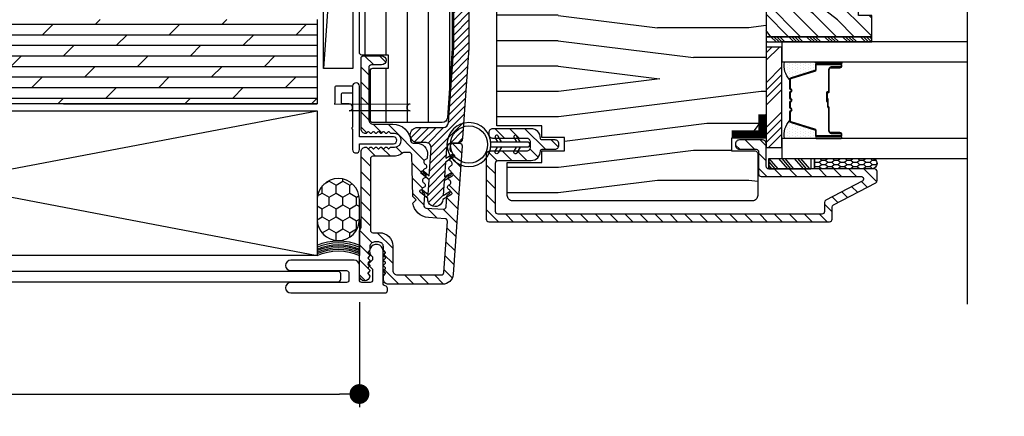
# Model space of a CAD drawing. Extents: x 0 to 162, y 0 to 38.
# Drawn here: x 144 to 150, y 14 to 17 of the extents above; entities that cross this region are included whole.
import ezdxf

# ---------------------------------------------------------------- set-up
doc = ezdxf.new("R2010")
doc.units = 0
doc.header["$LTSCALE"] = 6
doc.header["$MEASUREMENT"] = 0
doc.layers.get('0').update_dxf_attribs({"linetype": 'CONTINUOUS'})
doc.layers.get('Defpoints').update_dxf_attribs({"linetype": 'CONTINUOUS', "lineweight": 5})
doc.layers.add('A-ANNO-DIMS', color=3, linetype='CONTINUOUS')
doc.layers.add('A-DETL-CUT', color=6, linetype='CONTINUOUS')
doc.styles.add('SIMPLEX', font='SIMPLEX.shx', dxfattribs={"width": 0.75})
doc.dimstyles.new('Andersen Section', dxfattribs={"dimscale": 2.5, "dimtxt": 0.09375, "dimasz": 0.046875, "dimexe": 0.03125, "dimexo": 0.0625, "dimgap": 0.03125, "dimtad": 1, "dimdec": 5, "dimzin": 3, "dimdsep": 46, "dimlunit": 4, "dimtxsty": 'SIMPLEX', "dimblk": 'DOT', "dimcen": 0, "dimclrd": 256, "dimclre": 256, "dimadec": 0, "dimazin": 0, "dimtfac": 1, "dimtdec": 5, "dimtmove": 0, "dimatfit": 0, "dimldrblk": 'DOT', "dimfxl": 0, "dimfrac": 2, "dimtolj": 1, "dimtzin": 4, "dimlwd": -1, "dimlwe": -1, "dimarcsym": 0})

# ---------------------------------------------------------------- blocks, each defined once
blk = doc.blocks.new('sealant_1_4')
h = blk.add_hatch()
h.set_pattern_fill('HONEY', color=256, scale=0.375, style=0)
h.paths.add_polyline_path([(0.3304, 0.25), (0.2133, 0.25, 1), (0.2133, 0), (0.3304, 0, 1)])
at = {"layer": 'A-DETL-CUT'}
for p, q in [((0.2133, 0.25), (0, 0.25)), ((0.2133, 0), (0, 0))]:
    blk.add_line(p, q, dxfattribs=at)
blk.add_lwpolyline([(0.3304, 0), (0.2133, 0, -1), (0.2133, 0.25), (0.3304, 0.25, -1)], format="xyb", close=True, dxfattribs=at)
for centre in [(-0.2779, 0.125), (-0.2673, 0.125), (-0.2579, 0.125), (-0.2485, 0.125), (-0.2405, 0.125), (-0.2285, 0.125), (-0.2178, 0.125)]:
    blk.add_arc(centre, 0.3048, 335.78512, 24.21488, dxfattribs=at)
blk = doc.blocks.new('SHIM FOR MULLS')
blk.add_line((0.0867, 2.5637), (-0.0867, 0))
blk.add_lwpolyline([(-0.0867, 0), (-0.0867, 2.5637), (0.0867, 2.5637), (0.0867, 0)], close=True)
blk = doc.blocks.new('casement jamb 111')
at = {"layer": 'A-DETL-CUT'}
h = blk.add_hatch(dxfattribs=at)
h.set_pattern_fill('ANSI31', color=256, angle=405, style=0)
h.set_pattern_definition([(90, (-76.53021, -35.50936), (0.125, 0), [])])
h.paths.add_polyline_path([(-0.062, 0.535, -0.414214), (0, 0.473), (0, -0.4322, -0.389559), (-0.0137, -0.4472), (-0.188, -0.462), (-0.188, -0.964), (-0.0137, -0.9788, -0.389559), (0, -0.9938), (0, -2.0491, -0.414214), (-0.015, -2.0641), (-0.173, -2.0641), (-0.173, -2.1421), (-0.08, -2.1421, -0.414214), (-0.065, -2.1571), (-0.065, -2.4491, -0.414214), (-0.08, -2.4641), (-0.49, -2.4641, -0.39391), (-0.5209, -2.4353), (-0.5495, -2.0261), (-0.5495, -1.192), (-0.6891, -1.192, -0.414214), (-0.7041, -1.177), (-0.7041, -1.0768, 0.414214), (-0.7191, -1.0618), (-0.8148, -1.0618, 0.414214), (-0.8298, -1.0768), (-0.8298, -1.177, -0.414214), (-0.8448, -1.192), (-1.0295, -1.192, -0.414214), (-1.0445, -1.177), (-1.0445, -0.9423), (-1.299, -0.9173, -0.385826), (-1.3125, -0.9024), (-1.3125, -0.6397, -0.339973), (-1.3014, -0.6252), (-1.2185, -0.6031), (-1.2185, -0.4501), (-1.3014, -0.4281, -0.339973), (-1.3125, -0.4136), (-1.3125, -0.2191, -0.414214), (-1.2975, -0.2041), (-1.2655, -0.2041), (-1.2655, -0.1291, -0.414214), (-1.2505, -0.1141), (-1.0447, -0.1141), (-1.0447, -0.0341), (-1.2505, -0.0341, -0.414214), (-1.2655, -0.0191), (-1.2655, 0.3509), (-1.2975, 0.3509, -0.414214), (-1.3125, 0.3659), (-1.3125, 0.473, -0.414214), (-1.2505, 0.535)])
h = blk.add_hatch(dxfattribs=at)
h.set_pattern_fill('ANSI31', color=256, scale=0.25, angle=90, style=0)
h.set_pattern_definition([(135, (-63.892053, -44.782685), (-0.022097087, -0.022097087), [])])
h.paths.add_polyline_path([(-0.527, -2.4638, 0.39391), (-0.4961, -2.4926), (-0.3458, -2.4926, -1), (-0.3458, -2.5826), (-0.394, -2.5826, 0.434812), (-0.425, -2.6158), (-0.4136, -2.7782), (-0.3811, -2.7519, -1), (-0.3685, -2.7674), (-0.4119, -2.8026), (-0.4059, -2.8888), (-0.3734, -2.8625, -1), (-0.3608, -2.878), (-0.4042, -2.9132, -1), (-0.494, -2.9194), (-0.5418, -2.8907, -1), (-0.5315, -2.8735), (-0.4957, -2.8951), (-0.5017, -2.8088), (-0.5496, -2.7801, -1), (-0.5393, -2.7629), (-0.5034, -2.7845), (-0.5094, -2.6982), (-0.5573, -2.6695, -1), (-0.547, -2.6523), (-0.5111, -2.6739), (-0.5153, -2.6144, 0.39391), (-0.5462, -2.5856), (-0.5798, -2.5856, -0.39391), (-0.6107, -2.5568), (-0.648, -2.024), (-0.648, -1.4002, 0.414214), (-0.708, -1.3402), (-1.0546, -1.3402, -0.195385), (-1.0755, -1.3317, 0.083917), (-1.1257, -1.2971, -0.29131), (-1.143, -1.2699), (-1.143, -1.2523, -0.303347), (-1.1337, -1.2385, 0.668179), (-1.1337, -1.2108, -0.668179), (-1.1337, -1.183, 0.668179), (-1.1337, -1.1553, -0.668179), (-1.1337, -1.1276, 0.668179), (-1.1337, -1.0999, -0.303347), (-1.143, -1.086), (-1.143, -1.0692, 1), (-1.221, -1.0692), (-1.221, -1.086, -0.303347), (-1.2302, -1.0999, 0.668179), (-1.2302, -1.1276, -0.668179), (-1.2302, -1.1553, 0.668179), (-1.2302, -1.183, -0.668179), (-1.2302, -1.2108, 0.668179), (-1.2302, -1.2385, -0.303347), (-1.221, -1.2523), (-1.221, -1.2685, -0.288808), (-1.238, -1.2956, 0.040854), (-1.2638, -1.3106, -0.606345), (-1.311, -1.286), (-1.311, -1.0602, -0.414214), (-1.191, -0.9402), (-1.173, -0.9402, -0.414214), (-1.053, -1.0602), (-1.053, -1.2192, 0.414214), (-1.022, -1.2502), (-0.831, -1.2502, 0.414214), (-0.816, -1.2352), (-0.816, -1.1068, -1), (-0.726, -1.1068), (-0.726, -1.2353, 0.419549), (-0.7107, -1.2503, -0.419549), (-0.558, -1.4002), (-0.558, -2.0208)])
h = blk.add_hatch(dxfattribs=at)
h.set_pattern_fill('PGRAIN', color=256, scale=0.025, angle=135, style=0)
h.set_pattern_definition([(45, (-75.1278, -36.20735), (0.53033, -0.53033), [0.4, -2.6]), (45, (-75.07474, -36.2604), (0.53033, -0.53033), [0.57181, -2.42819]), (45, (-75.0217, -36.3134), (0.53033, -0.53033), [0.728682, -2.271318]), (45, (-74.9687, -36.36645), (0.53033, -0.53033), [0.728682, -2.271318]), (45, (-74.91565, -36.4195), (0.53033, -0.53033), [0.57181, -2.42819]), (45, (-74.8626, -36.4725), (0.53033, -0.53033), [0.4, -2.6]), (45, (-74.8096, -36.52555), (0.53033, -0.53033), [0.526157, -2.473843]), (45, (-74.75655, -36.5786), (0.53033, -0.53033), [2.143128, -0.856872]), (45, (-74.7035, -36.6316), (0.53033, -0.53033), [1.971318, -1.028682]), (45, (-74.6505, -36.68465), (0.53033, -0.53033), [0.309607, -2.690393]), (45, (-74.59745, -35.6063), (0.53033, -0.53033), [0.228682, -2.771318]), (45, (-74.4889, -35.6227), (0.53033, -0.53033), [0.270117, -2.729883]), (45, (-74.3251, -35.565), (0.53033, -0.53033), [0.11378, -2.88622]), (45, (-74.22026, -35.66984), (0.53033, -0.53033), [0.11378, -2.88622]), (45, (-74.2779, -35.8336), (0.53033, -0.53033), [0.270117, -2.729883]), (45, (-74.2616, -35.9422), (0.53033, -0.53033), [0.228682, -2.771318]), (45, (-74.2784, -36.02975), (0.53033, -0.53033), [0.402665, -2.597335]), (45, (-74.3078, -36.3066), (0.53033, -0.53033), [1.390393, -1.609607]), (45, (-74.11755, -35.1971), (0.53033, -0.53033), [0.071318, -2.928682]), (45, (-74.0645, -35.25015), (0.53033, -0.53033), [0.17153, -2.82847]), (45, (-74.0115, -35.3032), (0.53033, -0.53033), [0.336466, -2.663534]), (45, (-73.95845, -35.3562), (0.53033, -0.53033), [0.542637, -2.457363]), (45, (-73.9054, -35.40925), (0.53033, -0.53033), [0.714446, -2.285554]), (45, (-73.8524, -35.4623), (0.53033, -0.53033), [0.871318, -2.128682]), (45, (-73.86996, -35.5859), (0.53033, -0.53033), [0.971178, -2.028822]), (45, (-73.572, -34.6516), (0.53033, -0.53033), [0.19979, -2.80021]), (45, (-73.5016, -34.7156), (0.53033, -0.53033), [0.355718, -2.644282]), (45, (-73.32726, -34.6543), (0.53033, -0.53033), [0.228682, -2.771318]), (45, (-73.2187, -34.6707), (0.53033, -0.53033), [0.270117, -2.729883]), (45, (-73.0549, -34.613), (0.53033, -0.53033), [0.11378, -2.88622]), (45, (-72.9501, -34.71785), (0.53033, -0.53033), [0.11378, -2.88622]), (45, (-73.00775, -34.88164), (0.53033, -0.53033), [0.270117, -2.729883]), (45, (-72.9914, -34.9902), (0.53033, -0.53033), [0.228682, -2.771318]), (37.875, (-74.45342, -35.8512), (2.1213203, 2.1213204), [0.29539, -5.751302]), (37.875, (-74.5113, -36.01515), (2.1213203, 2.1213204), [0.29566, -5.751032]), (37.875, (-74.57977, -36.18967), (2.1213203, 2.1213204), [0.403113, -5.64358]), (37.875, (-74.43753, -36.1535), (2.1213203, 2.1213204), [0.201556, -5.845137]), (37.875, (-74.43575, -35.4446), (2.1213203, 2.1213204), [0.403113, -5.64358]), (37.875, (-74.2979, -35.43167), (2.1213203, 2.1213204), [0.29566, -5.751032]), (37.875, (-74.24465, -35.48454), (2.1213203, 2.1213204), [0.29539, -5.751302]), (37.875, (-73.18323, -34.8992), (2.1213203, 2.1213204), [0.29539, -5.751302]), (37.875, (-73.24113, -35.06316), (2.1213203, 2.1213204), [0.29566, -5.751032]), (37.875, (-73.30958, -35.23768), (2.1213203, 2.1213204), [0.403113, -5.64358]), (37.875, (-73.32466, -35.32347), (2.1213203, 2.1213204), [0.201556, -5.845137]), (37.875, (-73.2451, -34.27164), (2.1213203, 2.1213204), [0.302335, -5.744359]), (37.875, (-73.43072, -34.5103), (2.1213203, 2.1213204), [0.60467, -5.442024]), (37.875, (-73.25007, -34.46406), (2.1213203, 2.1213204), [0.442988, -5.603705]), (37.875, (-73.16556, -34.4926), (2.1213203, 2.1213204), [0.403113, -5.64358]), (37.875, (-73.0277, -34.47968), (2.1213203, 2.1213204), [0.29566, -5.751032]), (37.875, (-72.97446, -34.53255), (2.1213203, 2.1213204), [0.29539, -5.751302]), (232.125, (-73.95845, -35.3562), (-2.1213204, -2.1213203), [0.29539, -5.751302]), (52.125, (-74.84494, -35.9245), (2.1213204, 2.1213203), [0.403113, -5.64358]), (52.125, (-74.6704, -35.85605), (2.1213204, 2.1213203), [0.29566, -5.751032]), (52.125, (-74.50646, -35.79816), (2.1213204, 2.1213203), [0.29539, -5.751302]), (232.125, (-73.9054, -35.40925), (-2.1213204, -2.1213203), [0.29566, -5.751032]), (232.125, (-73.8524, -35.4623), (-2.1213204, -2.1213203), [0.403113, -5.64358]), (232.125, (-73.86996, -35.58593), (-2.1213204, -2.1213203), [0.201556, -5.845137]), (52.125, (-74.43156, -36.46572), (2.1213204, 2.1213203), [0.201556, -5.845137]), (232.125, (-73.6959, -34.6694), (-2.1213204, -2.1213203), [0.60467, -5.442024]), (232.125, (-73.572, -34.65157), (-2.1213204, -2.1213203), [0.60467, -5.442024]), (232.125, (-73.5016, -34.7156), (-2.1213204, -2.1213203), [0.442988, -5.603705]), (52.125, (-73.57475, -34.9725), (2.1213204, 2.1213203), [0.403113, -5.64358]), (52.125, (-73.40023, -34.90406), (2.1213204, 2.1213203), [0.29566, -5.751032]), (52.125, (-73.23627, -34.84617), (2.1213204, 2.1213203), [0.29539, -5.751302]), (232.125, (-72.68826, -34.40423), (-2.1213204, -2.1213203), [0.29539, -5.751302]), (232.125, (-72.63523, -34.45726), (-2.1213204, -2.1213203), [0.29566, -5.751032]), (232.125, (-72.5822, -34.5103), (-2.1213204, -2.1213203), [0.403113, -5.64358]), (232.125, (-72.52916, -34.56333), (-2.1213204, -2.1213203), [0.302335, -5.744359]), (45, (-74.28574, -35.60435), (0.53033, -0.53033), [0.11378, -2.88622]), (45, (-74.2587, -35.6314), (0.53033, -0.53033), [0.11378, -2.88622]), (45, (-73.01555, -34.6524), (0.53033, -0.53033), [0.11378, -2.88622]), (45, (-72.9885, -34.6794), (0.53033, -0.53033), [0.11378, -2.88622]), (52.125, (-74.3803, -35.72594), (2.1213204, 2.1213203), [0.15404, -5.892654]), (37.875, (-74.3803, -35.72594), (2.1213203, 2.1213204), [0.15404, -5.892654]), (232.125, (-74.0837, -35.42933), (-2.1213204, -2.1213203), [0.15404, -5.892654]), (37.875, (-74.2053, -35.5239), (2.1213203, 2.1213204), [0.15404, -5.892654]), (52.125, (-73.11012, -34.77395), (2.1213204, 2.1213203), [0.15404, -5.892654]), (37.875, (-73.11012, -34.77395), (2.1213203, 2.1213204), [0.15404, -5.892654]), (232.125, (-72.8135, -34.47734), (-2.1213204, -2.1213203), [0.15404, -5.892654]), (37.875, (-72.9351, -34.5719), (2.1213203, 2.1213204), [0.15404, -5.892654])])
h.paths.add_polyline_path([(-2.4375, -1.4868, -0.414214), (-2.4063, -1.518), (-2.4063, -1.9558), (-3.0313, -1.9558), (-3.0313, -1.8308), (-2.9533, -1.8308, -0.414214), (-2.7653, -1.6428), (-2.7653, -1.4868)])
h = blk.add_hatch(dxfattribs=at)
h.set_pattern_fill('PGRAIN', color=256, scale=0.05, angle=180, style=0)
h.set_pattern_definition([(7e-15, (-27.175, -48.0806), (2e-16, -1.5), [0.8, -5.2]), (7e-15, (-27.175, -48.2306), (2e-16, -1.5), [1.14362, -4.85638]), (7e-15, (-27.175, -48.3806), (2e-16, -1.5), [1.45736, -4.54264]), (7e-15, (-27.175, -48.5306), (2e-16, -1.5), [1.45736, -4.54264]), (7e-15, (-27.175, -48.6806), (2e-16, -1.5), [1.14362, -4.85638]), (7e-15, (-27.175, -48.8306), (2e-16, -1.5), [0.8, -5.2]), (7e-15, (-27.175, -48.9806), (2e-16, -1.5), [1.05231, -4.94769]), (7e-15, (-27.175, -49.1306), (2e-16, -1.5), [4.28626, -1.71374]), (7e-15, (-27.175, -49.2806), (2e-16, -1.5), [3.94264, -2.05736]), (7e-15, (-27.175, -49.4306), (2e-16, -1.5), [0.61921, -5.38079]), (7e-15, (-25.575, -47.9806), (2e-16, -1.5), [0.45736, -5.54264]), (7e-15, (-25.4446, -48.1572), (2e-16, -1.5), [0.54023, -5.45977]), (7e-15, (-25.1314, -48.3073), (2e-16, -1.5), [0.22756, -5.77244]), (7e-15, (-25.1314, -48.6039), (2e-16, -1.5), [0.22756, -5.77244]), (7e-15, (-25.4446, -48.7539), (2e-16, -1.5), [0.54023, -5.45977]), (7e-15, (-25.575, -48.9306), (2e-16, -1.5), [0.45736, -5.54264]), (7e-15, (-25.7227, -49.0306), (2e-16, -1.5), [0.80533, -5.19467]), (7e-15, (-26.1558, -49.3806), (2e-16, -1.5), [2.78079, -3.21921]), (7e-15, (-24.3177, -48.0806), (2e-16, -1.5), [0.14264, -5.85736]), (7e-15, (-24.3177, -48.2306), (2e-16, -1.5), [0.34306, -5.65694]), (7e-15, (-24.3177, -48.3806), (2e-16, -1.5), [0.67293, -5.32707]), (7e-15, (-24.3177, -48.5306), (2e-16, -1.5), [1.08527, -4.91473]), (7e-15, (-24.3177, -48.6806), (2e-16, -1.5), [1.42889, -4.57111]), (7e-15, (-24.3177, -48.8306), (2e-16, -1.5), [1.74264, -4.25736]), (7e-15, (-24.5174, -48.9806), (2e-16, -1.5), [1.94236, -4.05764]), (7e-15, (-22.7746, -48.0806), (2e-16, -1.5), [0.39958, -5.60042]), (7e-15, (-22.7656, -48.2707), (2e-16, -1.5), [0.71144, -5.28856]), (7e-15, (-22.4324, -48.4306), (2e-16, -1.5), [0.45736, -5.54264]), (7e-15, (-22.302, -48.6072), (2e-16, -1.5), [0.54023, -5.45977]), (7e-15, (-21.9888, -48.7573), (2e-16, -1.5), [0.22756, -5.77244]), (7e-15, (-21.9888, -49.0539), (2e-16, -1.5), [0.22756, -5.77244]), (7e-15, (-22.302, -49.2039), (2e-16, -1.5), [0.54023, -5.45977]), (7e-15, (-22.4324, -49.3806), (2e-16, -1.5), [0.45736, -5.54264]), (352.875, (-25.71765, -48.5306), (6, 3e-08), [0.59078, -11.5026]), (352.875, (-26.0314, -48.6806), (6, 3e-08), [0.59132, -11.50206]), (352.875, (-26.375, -48.8306), (6, 3e-08), [0.80623, -11.28716]), (352.875, (-26.1227, -48.9806), (6, 3e-08), [0.40311, -11.69027]), (352.875, (-25.11765, -47.9806), (6, 3e-08), [0.80623, -11.28716]), (352.875, (-24.9044, -48.1572), (6, 3e-08), [0.59132, -11.50206]), (352.875, (-24.9039, -48.3073), (6, 3e-08), [0.59078, -11.5026]), (352.875, (-22.575, -48.9806), (6, 3e-08), [0.59078, -11.5026]), (352.875, (-22.88876, -49.1306), (6, 3e-08), [0.59132, -11.50206]), (352.875, (-23.2324, -49.2806), (6, 3e-08), [0.80623, -11.28716]), (352.875, (-23.375, -49.3806), (6, 3e-08), [0.40311, -11.69027]), (352.875, (-21.775, -48.0056), (6, 3e-08), [0.60467, -11.48872]), (352.875, (-22.375, -48.0806), (6, 3e-08), [1.20934, -10.88405]), (352.875, (-22.05415, -48.2707), (6, 3e-08), [0.88598, -11.20741]), (352.875, (-21.975, -48.4306), (6, 3e-08), [0.80623, -11.28716]), (352.875, (-21.7618, -48.6072), (6, 3e-08), [0.59132, -11.50206]), (352.875, (-21.7612, -48.7573), (6, 3e-08), [0.59078, -11.5026]), (187.125, (-24.31765, -48.5306), (-6, 3e-08), [0.59078, -11.5026]), (7.125, (-26.375, -48.0806), (6, -3e-08), [0.80623, -11.28716]), (7.125, (-26.0314, -48.2306), (6, -3e-08), [0.59132, -11.50206]), (7.125, (-25.71765, -48.3806), (6, -3e-08), [0.59078, -11.5026]), (187.125, (-24.31765, -48.6806), (-6, 3e-08), [0.59132, -11.50206]), (187.125, (-24.31765, -48.8306), (-6, 3e-08), [0.80623, -11.28716]), (187.125, (-24.5174, -48.9806), (-6, 3e-08), [0.40311, -11.69027]), (7.125, (-26.5558, -49.4306), (6, -3e-08), [0.40311, -11.69027]), (187.125, (-22.975, -47.9306), (-6, 3e-08), [1.20934, -10.88405]), (187.125, (-22.7746, -48.0806), (-6, 3e-08), [1.20934, -10.88405]), (187.125, (-22.7656, -48.2707), (-6, 3e-08), [0.88598, -11.20741]), (7.125, (-23.2324, -48.5306), (6, -3e-08), [0.80623, -11.28716]), (7.125, (-22.88876, -48.6806), (6, -3e-08), [0.59132, -11.50206]), (7.125, (-22.575, -48.8306), (6, -3e-08), [0.59078, -11.5026]), (187.125, (-21.175, -48.9806), (-6, 3e-08), [0.59078, -11.5026]), (187.125, (-21.175, -49.1306), (-6, 3e-08), [0.59132, -11.50206]), (187.125, (-21.175, -49.2806), (-6, 3e-08), [0.80623, -11.28716]), (187.125, (-21.175, -49.4306), (-6, 3e-08), [0.60467, -11.48872]), (7e-15, (-25.1314, -48.4186), (2e-16, -1.5), [0.22756, -5.77244]), (7e-15, (-25.1314, -48.495), (2e-16, -1.5), [0.22756, -5.77244]), (7e-15, (-21.9888, -48.8686), (2e-16, -1.5), [0.22756, -5.77244]), (7e-15, (-21.9888, -48.945), (2e-16, -1.5), [0.22756, -5.77244]), (7.125, (-25.4371, -48.45685), (6, -3e-08), [0.30808, -11.78531]), (352.875, (-25.4371, -48.45685), (6, 3e-08), [0.30808, -11.78531]), (187.125, (-24.5982, -48.45685), (-6, 3e-08), [0.30808, -11.78531]), (352.875, (-24.9039, -48.4186), (6, 3e-08), [0.30808, -11.78531]), (7.125, (-22.2945, -48.90685), (6, -3e-08), [0.30808, -11.78531]), (352.875, (-22.2945, -48.90685), (6, 3e-08), [0.30808, -11.78531]), (187.125, (-21.45554, -48.90685), (-6, 3e-08), [0.30808, -11.78531]), (352.875, (-21.7612, -48.8686), (6, 3e-08), [0.30808, -11.78531])])
h.paths.add_polyline_path([(-1.0625, -1.4678, -0.414214), (-0.8125, -1.7178), (-0.8125, -2.4828), (-1.0785, -2.4828), (-1.0785, -2.5525), (-1.2135, -2.5525), (-1.2135, -2.6305), (-1.0785, -2.6305), (-1.0785, -2.6998), (-0.875, -2.6998), (-0.875, -2.8955, -0.414214), (-0.906, -2.9265), (-2.3252, -2.9265, -0.414214), (-2.3562, -2.8955), (-2.3562, -2.6468, -0.414214), (-2.3412, -2.6318), (-2.2022, -2.6318), (-2.2022, -2.5568), (-2.3029, -2.5568), (-2.4063, -2.4145), (-2.4063, -1.4678)])
h = blk.add_hatch(dxfattribs=at)
h.set_pattern_fill('ANSI34', color=256, scale=0.1, angle=90, style=0)
h.set_pattern_definition([(45, (-75.217005, -36.26036), (0.05303301, -0.05303301), []), (45, (-75.217005, -36.24268), (0.05303301, -0.05303301), []), (45, (-75.217005, -36.225), (0.05303301, -0.05303301), []), (45, (-75.217005, -36.20732), (0.05303301, -0.05303301), [])])
h.paths.add_polyline_path([(-2.4063, -1.9558), (-2.4063, -1.9868), (-3.0313, -1.9868), (-3.0313, -1.9558)])
h = blk.add_hatch(dxfattribs=at)
h.set_pattern_fill('ANSI31', color=256, scale=0.5, angle=180, style=0)
h.set_pattern_definition([(225, (-63.89205, -44.775685), (0.044194174, -0.044194174), [])])
h.paths.add_polyline_path([(-0.3405, -2.5856), (-0.3187, -2.5856, 0.392802), (-0.3027, -2.5708, -0.392802), (-0.198, -2.4735), (-0.083, -2.4735, 0.414214), (-0.055, -2.4455), (-0.055, -2.1387, 0.414214), (-0.0706, -2.1231), (-0.1305, -2.1231, -1), (-0.1305, -2.0681), (-0.025, -2.0681, -0.414214), (-0.01, -2.0831), (-0.01, -2.5005, -0.414214), (-0.038, -2.5285, -0.198912), (-0.0415, -2.527), (-0.0495, -2.5191, 0.414214), (-0.0565, -2.5191), (-0.0645, -2.527, -0.414214), (-0.0715, -2.527), (-0.0795, -2.5191, 0.414214), (-0.0865, -2.5191), (-0.0945, -2.527, -0.414214), (-0.1015, -2.527), (-0.1095, -2.5191, 0.414214), (-0.1165, -2.5191), (-0.1245, -2.527, -0.414214), (-0.1315, -2.527), (-0.1395, -2.5191, 0.414214), (-0.1465, -2.5191), (-0.1545, -2.527, -0.414214), (-0.1615, -2.527), (-0.1695, -2.5191, 0.414214), (-0.1765, -2.5191), (-0.1845, -2.527, -0.198912), (-0.188, -2.5285), (-0.208, -2.5285, 1), (-0.208, -2.6085), (-0.188, -2.6085, -0.198912), (-0.1845, -2.61), (-0.1765, -2.6179, 0.414214), (-0.1695, -2.6179), (-0.1615, -2.61, -0.414214), (-0.1545, -2.61), (-0.1465, -2.6179, 0.414214), (-0.1395, -2.6179), (-0.1315, -2.61, -0.414214), (-0.1245, -2.61), (-0.1165, -2.6179, 0.414214), (-0.1095, -2.6179), (-0.1015, -2.61, -0.414214), (-0.0945, -2.61), (-0.0865, -2.6179, 0.414214), (-0.0795, -2.6179), (-0.0715, -2.61, -0.414214), (-0.0645, -2.61), (-0.0565, -2.6179, 0.414214), (-0.0495, -2.6179), (-0.0415, -2.61, -0.198912), (-0.038, -2.6085, -0.414214), (-0.01, -2.6365), (-0.01, -3.0812, 0.131652), (-0.008, -3.0887), (0, -3.1025), (0, -3.3695, -0.962326), (-0.0619, -3.3719, -0.218947), (-0.0605, -3.368), (-0.0516, -3.3591, 0.414214), (-0.0516, -3.352), (-0.0605, -3.3431, -0.414214), (-0.0605, -3.3359), (-0.0521, -3.3275, 0.415337), (-0.0521, -3.3214), (-0.0605, -3.3131, -0.416794), (-0.0605, -3.3059), (-0.052, -3.2975, 0.416737), (-0.052, -3.2913), (-0.0604, -3.283, -0.416582), (-0.0604, -3.2759), (-0.052, -3.2676, 0.416681), (-0.052, -3.2613), (-0.0604, -3.253, -0.415386), (-0.0605, -3.2459), (-0.0515, -3.237, 0.414226), (-0.0515, -3.2298), (-0.0605, -3.2209, -0.198918), (-0.0619, -3.2174), (-0.0619, -3.1984, 0.414214), (-0.0899, -3.1704), (-0.114, -3.1704, 0.414214), (-0.142, -3.1984), (-0.142, -3.2174, -0.198912), (-0.1435, -3.221), (-0.1524, -3.2299, 0.414214), (-0.1524, -3.237), (-0.1435, -3.246, -0.432751), (-0.1437, -3.2533), (-0.1522, -3.2607, 0.451542), (-0.1522, -3.2683), (-0.1437, -3.2757, -0.451542), (-0.1437, -3.2833), (-0.1522, -3.2907, 0.451542), (-0.1522, -3.2983), (-0.1437, -3.3057, -0.451542), (-0.1437, -3.3133), (-0.1522, -3.3207, 0.451542), (-0.1522, -3.3283), (-0.1437, -3.3357, -0.432751), (-0.1435, -3.343), (-0.1524, -3.352, 0.414214), (-0.1524, -3.3591), (-0.1435, -3.368, -0.198912), (-0.142, -3.3716), (-0.142, -3.3895, -0.414214), (-0.173, -3.4205), (-0.492, -3.4205, -0.39391), (-0.5538, -3.3628), (-0.6071, -2.6016, -0.434812), (-0.5921, -2.5856), (-0.5535, -2.5856, -0.39391), (-0.5385, -2.5995), (-0.5369, -2.6234, -0.303347), (-0.5451, -2.6378, 0.668179), (-0.5432, -2.6655, -0.668179), (-0.5413, -2.6931, 0.668179), (-0.5393, -2.7208, -0.668179), (-0.5374, -2.7484, 0.668179), (-0.5355, -2.7761, -0.668179), (-0.5335, -2.8037, 0.668179), (-0.5316, -2.8314, -0.668179), (-0.5297, -2.859, 0.668179), (-0.5277, -2.8867, -0.303347), (-0.5175, -2.8999), (-0.5131, -2.9627, 0.41425), (-0.4971, -2.9766), (-0.3952, -2.9694, 0.414753), (-0.3813, -2.9534), (-0.3818, -2.9459), (-0.3857, -2.8906, -0.303278), (-0.3774, -2.8762, 0.668179), (-0.3793, -2.8485, -0.668179), (-0.3813, -2.8209, 0.668179), (-0.3832, -2.7932, -0.668179), (-0.3852, -2.7656, 0.668179), (-0.3871, -2.7379, -0.668637), (-0.389, -2.7103, 0.668179), (-0.3909, -2.6826, -0.30307), (-0.4011, -2.6694), (-0.4023, -2.6519, -0.434812)])
h.paths.add_polyline_path([(-0.3097, -2.6552), (-0.3162, -2.9017), (-0.335, -2.9205), (-0.3158, -2.9397, -0.353748), (-0.4078, -3.0255), (-0.5068, -3.0324, 0.414214), (-0.5207, -3.0484), (-0.4995, -3.3515, 0.39391), (-0.4845, -3.3655), (-0.225, -3.3655, 0.414214), (-0.197, -3.3375), (-0.197, -3.1935, -0.414214), (-0.119, -3.1155), (-0.08, -3.1155, 0.414214), (-0.065, -3.1005), (-0.065, -2.6785, 0.414214), (-0.08, -2.6635), (-0.198, -2.6635, -0.165762), (-0.256, -2.6437, 0.165762), (-0.2652, -2.6406), (-0.2947, -2.6406, 0.406566)], flags=16)
at = {"layer": 'A-DETL-CUT', "linetype": 'Continuous'}
h = blk.add_hatch(dxfattribs=at)
h.set_pattern_fill('DOTS', color=256, scale=0.25, angle=90, style=0)
h.set_pattern_definition([(90, (1.301105, -39.254822), (-0.015625, 0.0078125), [0, -0.015625])])
h.paths.add_polyline_path([(-2.515, -2.1053), (-2.703, -2.1053, -1), (-2.703, -2.1153), (-2.705, -2.1153, -0.414214), (-2.698, -2.1223), (-2.698, -2.1491, 0.329751), (-2.693, -2.1558), (-2.5535, -2.1985, -0.329751), (-2.545, -2.2099, 0.232454)])
at = {"layer": 'A-DETL-CUT'}
h = blk.add_hatch(dxfattribs=at)
h.set_pattern_fill('ANSI31', color=256, scale=0.5, angle=180, style=0)
h.set_pattern_definition([(225, (-63.89205, -44.788943), (0.044194174, -0.044194174), [])])
h.paths.add_polyline_path([(-2.4215, -2.7378, 0.414214), (-2.4065, -2.7228), (-2.4065, -2.5893, -0.414214), (-2.384, -2.5668), (-2.248, -2.5668, -0.414214), (-2.2255, -2.5893), (-2.2255, -2.5993, -0.414214), (-2.248, -2.6218), (-2.3465, -2.6218, 0.414214), (-2.3615, -2.6368), (-2.3615, -2.7678, -0.414214), (-2.3765, -2.7828), (-2.9669, -2.7828, 0.782984), (-2.9739, -2.811), (-2.7595, -2.9239, -0.278459), (-2.7515, -2.9371), (-2.7515, -2.9903, 0.414214), (-2.7365, -3.0053), (-0.82, -3.0053, 0.414214), (-0.805, -2.9903), (-0.805, -2.7033, 0.414214), (-0.82, -2.6883), (-1.0159, -2.6883, -0.420988), (-1.0709, -2.632, 0.420988), (-1.0809, -2.6218), (-1.1575, -2.6218, -0.414214), (-1.18, -2.5993), (-1.18, -2.5893, -0.414214), (-1.1575, -2.5668), (-1.0809, -2.5668, 0.420988), (-1.0709, -2.5565, -0.420988), (-1.0159, -2.5003), (-0.7875, -2.5003, -0.414214), (-0.765, -2.5228), (-0.765, -2.5328, -0.414214), (-0.7875, -2.5553), (-0.9875, -2.5553, 0.414214), (-1.01, -2.5778), (-1.01, -2.6108, 0.414214), (-0.9875, -2.6333), (-0.7725, -2.6333, -0.414214), (-0.75, -2.6558), (-0.75, -3.0353, -0.414214), (-0.765, -3.0503), (-2.7815, -3.0503, -0.414214), (-2.7965, -3.0353), (-2.7965, -2.9643, 0.278459), (-2.8045, -2.951), (-3.0545, -2.8195, -0.278459), (-3.0625, -2.8062), (-3.0625, -2.7528, -0.414214), (-3.0475, -2.7378)])
at = {"layer": 'A-DETL-CUT', "linetype": 'Continuous'}
h = blk.add_hatch(dxfattribs=at)
h.set_pattern_fill('DOTS', color=256, scale=0.25, angle=90, style=0)
h.set_pattern_definition([(270, (1.301105, 34.592306), (-0.015625, -0.0078125), [0, -0.015625])])
h.paths.add_polyline_path([(-2.515, -2.5572), (-2.703, -2.5572, 1), (-2.703, -2.5472), (-2.705, -2.5472, 0.414214), (-2.698, -2.5402), (-2.698, -2.5134, -0.329751), (-2.693, -2.5067), (-2.5535, -2.4641, 0.329751), (-2.545, -2.4526, -0.232454)])
at = {"layer": 'A-DETL-CUT'}
h = blk.add_hatch(dxfattribs=at)
h.set_pattern_fill('CS25', color=256, scale=0.0025, angle=270, style=0)
h.set_pattern_definition([(180, (-76.541798, -43.522357), (-0.0375, 0.0125), [0.025, -0.05]), (135, (-76.5293, -43.534857), (0.0375, 0.0375), [0.01767767, -0.035355338]), (225, (-76.5293, -43.534857), (-0.0375, 0.0375), [0.01767767, -0.035355338]), (225, (-76.5668, -43.522357), (-0.0375, 0.0375), [0.01767767, -0.035355338]), (135, (-76.5668, -43.547357), (0.0375, 0.0375), [0.01767767, -0.035355338]), (225, (-76.5668, -43.572357), (-0.0375, 0.0375), [0.01767767, -0.035355338]), (135, (-76.5668, -43.597357), (0.0375, 0.0375), [0.01767767, -0.035355338]), (225, (-76.5293, -43.584857), (-0.0375, 0.0375), [0.01767767, -0.035355338])])
h.paths.add_polyline_path([(-2.6926, -2.6758), (-2.6926, -2.7378), (-3.0325, -2.7378, -0.966774), (-3.0325, -2.6758)])
for p, q in [((-2.4844, -2.0178), (-2.4069, -2.0953)), ((-2.4402, -2.0178), (-2.4069, -2.0511)), ((-2.5, -2.1348), (-2.4069, -2.2279)), ((-2.5, -2.179), (-2.4069, -2.2721)), ((-2.5, -2.2232), (-2.4069, -2.3163)), ((-2.5, -2.2674), (-2.4069, -2.3605)), ((-2.5, -2.4), (-2.4069, -2.4931)), ((-2.5, -2.4442), (-2.4069, -2.5373)), ((-2.5, -2.4884), (-2.4069, -2.5815)), ((-2.5, -2.5326), (-2.4208, -2.6118)), ((-2.6091, -2.6758), (-2.6619, -2.7378)), ((-2.5913, -2.6758), (-2.6441, -2.7378)), ((-2.5722, -2.6758), (-2.625, -2.7378)), ((-2.5162, -2.6758), (-2.569, -2.7378)), ((-2.4983, -2.6758), (-2.5511, -2.7378)), ((-2.4792, -2.6758), (-2.532, -2.7378)), ((-2.422, -2.6758), (-2.4748, -2.7378)), ((-2.4215, -2.6961), (-2.4569, -2.7378)), ((-2.4215, -2.7186), (-2.4378, -2.7378))]:
    blk.add_line(p, q, dxfattribs=at)
for points in [[(-3.596, 0.7873), (-3.596, -1.073), (-3.8154, -1.2422), (-3.352, -1.446), (-3.596, -1.593), (-3.596, -3.5374)], [(-3.0313, -1.9558), (-2.4063, -1.9558), (-2.4063, -1.9868), (-3.0313, -1.9868), (-3.0313, -1.9558)], [(-2.4215, -2.6758), (-2.4215, -2.7378), (-2.4215, -2.6758), (-2.6714, -2.6758), (-2.6714, -2.7378), (-2.4215, -2.7378), (-2.6714, -2.7378)]]:
    blk.add_lwpolyline(points, dxfattribs=at)
for points in [[(-0.5495, -1.192), (-0.5495, -2.0261), (-0.5209, -2.4353, 0.39391), (-0.49, -2.4641), (-0.08, -2.4641, 0.414214), (-0.065, -2.4491), (-0.065, -2.1571, 0.414214), (-0.08, -2.1421), (-0.173, -2.1421), (-0.173, -2.0641), (-0.015, -2.0641, 0.414214), (0, -2.0491), (0, -0.9938, 0.389559)], [(-0.648, -1.4002), (-0.648, -2.024), (-0.6107, -2.5568, 0.39391), (-0.5798, -2.5856), (-0.5462, -2.5856, -0.39391), (-0.5153, -2.6144), (-0.5111, -2.6739), (-0.547, -2.6523, 1), (-0.5573, -2.6695), (-0.5094, -2.6982), (-0.5034, -2.7845), (-0.5393, -2.7629, 1), (-0.5496, -2.7801), (-0.5017, -2.8088), (-0.4957, -2.8951), (-0.5315, -2.8735, 1), (-0.5418, -2.8907), (-0.494, -2.9194, 1), (-0.4042, -2.9132), (-0.3608, -2.878, 1), (-0.3734, -2.8625), (-0.4059, -2.8888), (-0.4119, -2.8026), (-0.3685, -2.7674, 1), (-0.3811, -2.7519), (-0.4136, -2.7782), (-0.425, -2.6158, -0.434812), (-0.394, -2.5826), (-0.3458, -2.5826, 1), (-0.3458, -2.4926), (-0.4961, -2.4926, -0.39391), (-0.527, -2.4638), (-0.5579, -2.0213, -0.017455), (-0.558, -2.0203), (-0.558, -1.4002, 0.419549)], [(-0.9516, -2.5773), (-0.9323, -2.5438, -1), (-0.9149, -2.5538), (-0.9285, -2.5773)], [(-0.8403, -2.5773), (-0.821, -2.5438, -1), (-0.8037, -2.5538), (-0.8173, -2.5773)], [(-0.7771, -2.5773), (-0.9916, -2.5773, 0.414214), (-1.0081, -2.5938, 0.414214), (-0.9916, -2.6103), (-0.7771, -2.6103)], [(-0.9516, -2.6103), (-0.9323, -2.6438, 1), (-0.9149, -2.6338), (-0.9285, -2.6103)], [(-0.8403, -2.6103), (-0.821, -2.6438, 1), (-0.8037, -2.6338), (-0.8173, -2.6103)], [(-2.6926, -2.6758), (-2.6926, -2.7378), (-2.6926, -2.6758), (-3.0325, -2.6758, 0.966774), (-3.0325, -2.7378), (-2.6926, -2.7378)]]:
    blk.add_lwpolyline(points, format="xyb", dxfattribs=at)
for points in [[(-2.4063, -1.9558), (-3.0313, -1.9558), (-3.0313, -1.8308), (-2.9533, -1.8308, -0.414214), (-2.7653, -1.6428), (-2.7653, -1.4868), (-2.4375, -1.4868, -0.414214), (-2.4063, -1.518)], [(-2.2022, -2.6318), (-2.3412, -2.6318, 0.414214), (-2.3562, -2.6468), (-2.3562, -2.8955, 0.414214), (-2.3252, -2.9265), (-0.906, -2.9265, 0.414214), (-0.875, -2.8955), (-0.875, -2.6998), (-1.0785, -2.6998), (-1.0785, -2.6305), (-1.2135, -2.6305), (-1.2135, -2.5525), (-1.0785, -2.5525), (-1.0785, -2.4828), (-0.8125, -2.4828), (-0.8125, -1.7178, 0.414214), (-1.0625, -1.4678), (-2.4063, -1.4678), (-2.4063, -2.4145), (-2.3029, -2.5568), (-2.2022, -2.5568)], [(-0.1015, -2.61), (-0.1095, -2.6179, -0.414214), (-0.1165, -2.6179), (-0.1245, -2.61, 0.414214), (-0.1315, -2.61), (-0.1395, -2.6179, -0.414214), (-0.1465, -2.6179), (-0.1545, -2.61, 0.414214), (-0.1615, -2.61), (-0.1695, -2.6179, -0.414214), (-0.1765, -2.6179), (-0.1845, -2.61, 0.198912), (-0.188, -2.6085), (-0.208, -2.6085, -1), (-0.208, -2.5285), (-0.188, -2.5285, 0.198912), (-0.1845, -2.527), (-0.1765, -2.5191, -0.414214), (-0.1695, -2.5191), (-0.1615, -2.527, 0.414214), (-0.1545, -2.527), (-0.1465, -2.5191, -0.414214), (-0.1395, -2.5191), (-0.1315, -2.527, 0.414214), (-0.1245, -2.527), (-0.1165, -2.5191, -0.414214), (-0.1095, -2.5191), (-0.1015, -2.527, 0.414214), (-0.0945, -2.527), (-0.0865, -2.5191, -0.414214), (-0.0795, -2.5191), (-0.0715, -2.527, 0.414214), (-0.0645, -2.527), (-0.0565, -2.5191, -0.414214), (-0.0495, -2.5191), (-0.0415, -2.527, 0.198912), (-0.038, -2.5285, 0.414214), (-0.01, -2.5005), (-0.01, -2.0831, 0.414214), (-0.025, -2.0681), (-0.1305, -2.0681, 1), (-0.1305, -2.1231), (-0.0706, -2.1231, -0.414214), (-0.055, -2.1387), (-0.055, -2.4455, -0.414214), (-0.083, -2.4735), (-0.198, -2.4735, 0.392802), (-0.3027, -2.5708, -0.392802), (-0.3187, -2.5856), (-0.3405, -2.5856, 0.434812), (-0.4023, -2.6519), (-0.4011, -2.6694, 0.30307), (-0.3909, -2.6826, -0.668179), (-0.389, -2.7103, 0.668637), (-0.3871, -2.7379, -0.668179), (-0.3852, -2.7656, 0.668179), (-0.3832, -2.7932, -0.668179), (-0.3813, -2.8209, 0.668179), (-0.3793, -2.8485, -0.668179), (-0.3774, -2.8762, 0.303278), (-0.3857, -2.8906), (-0.3818, -2.9459), (-0.3813, -2.9534, -0.414753), (-0.3952, -2.9694), (-0.4971, -2.9766, -0.41425), (-0.5131, -2.9627), (-0.5175, -2.8999, 0.303347), (-0.5277, -2.8867, -0.668179), (-0.5297, -2.859, 0.668179), (-0.5316, -2.8314, -0.668179), (-0.5335, -2.8037, 0.668179), (-0.5355, -2.7761, -0.668179), (-0.5374, -2.7484, 0.668179), (-0.5393, -2.7208, -0.668179), (-0.5413, -2.6931, 0.668179), (-0.5432, -2.6655, -0.668179), (-0.5451, -2.6378, 0.303347), (-0.5369, -2.6234), (-0.5385, -2.5995, 0.39391), (-0.5535, -2.5856), (-0.5921, -2.5856, 0.434812), (-0.6071, -2.6016), (-0.5538, -3.3628, 0.39391), (-0.492, -3.4205), (-0.173, -3.4205, 0.414214), (-0.142, -3.3895), (-0.142, -3.3716, 0.198912), (-0.1435, -3.368), (-0.1524, -3.3591, -0.414214), (-0.1524, -3.352), (-0.1435, -3.343, 0.432751), (-0.1437, -3.3357), (-0.1522, -3.3283, -0.451542), (-0.1522, -3.3207), (-0.1437, -3.3133, 0.451542), (-0.1437, -3.3057), (-0.1522, -3.2983, -0.451542), (-0.1522, -3.2907), (-0.1437, -3.2833, 0.451542), (-0.1437, -3.2757), (-0.1522, -3.2683, -0.451542), (-0.1522, -3.2607), (-0.1437, -3.2533, 0.432751), (-0.1435, -3.246), (-0.1524, -3.237, -0.414214), (-0.1524, -3.2299), (-0.1435, -3.221, 0.198912), (-0.142, -3.2174), (-0.142, -3.1984, -0.414214), (-0.114, -3.1704), (-0.0899, -3.1704, -0.414214), (-0.0619, -3.1984), (-0.0619, -3.2174, 0.198918), (-0.0605, -3.2209), (-0.0515, -3.2298, -0.414226), (-0.0515, -3.237), (-0.0605, -3.2459, 0.415386), (-0.0604, -3.253), (-0.052, -3.2613, -0.416681), (-0.052, -3.2676), (-0.0604, -3.2759, 0.416582), (-0.0604, -3.283), (-0.052, -3.2913, -0.416737), (-0.052, -3.2975), (-0.0605, -3.3059, 0.416794), (-0.0605, -3.3131), (-0.0521, -3.3214, -0.415337), (-0.0521, -3.3275), (-0.0605, -3.3359, 0.414214), (-0.0605, -3.3431), (-0.0516, -3.352, -0.414214), (-0.0516, -3.3591), (-0.0605, -3.368, 0.218947), (-0.0619, -3.3719, 0.962326), (0, -3.3695), (0, -3.1025), (-0.008, -3.0887, -0.131652), (-0.01, -3.0812), (-0.01, -2.6365, 0.414214), (-0.038, -2.6085, 0.198912), (-0.0415, -2.61), (-0.0495, -2.6179, -0.414214), (-0.0565, -2.6179), (-0.0645, -2.61, 0.414214), (-0.0715, -2.61), (-0.0795, -2.6179, -0.414214), (-0.0865, -2.6179), (-0.0945, -2.61, 0.414214)], [(-2.7815, -3.0503, -0.414214), (-2.7965, -3.0353), (-2.7965, -2.9643, 0.278459), (-2.8045, -2.951), (-3.0545, -2.8195, -0.278459), (-3.0625, -2.8062), (-3.0625, -2.7528, -0.414214), (-3.0475, -2.7378), (-2.4215, -2.7378, 0.414214), (-2.4065, -2.7228), (-2.4065, -2.5893, -0.414214), (-2.384, -2.5668), (-2.248, -2.5668, -0.414214), (-2.2255, -2.5893), (-2.2255, -2.5993, -0.414214), (-2.248, -2.6218), (-2.3465, -2.6218, 0.414214), (-2.3615, -2.6368), (-2.3615, -2.7678, -0.414214), (-2.3765, -2.7828), (-2.9669, -2.7828, 0.782984), (-2.9739, -2.811), (-2.7595, -2.9239, -0.278459), (-2.7515, -2.9371), (-2.7515, -2.9903, 0.414214), (-2.7365, -3.0053), (-0.82, -3.0053, 0.414214), (-0.805, -2.9903), (-0.805, -2.7033, 0.414214), (-0.82, -2.6883), (-1.0159, -2.6883, -0.420988), (-1.0709, -2.632, 0.420988), (-1.0809, -2.6218), (-1.1575, -2.6218, -0.414214), (-1.18, -2.5993), (-1.18, -2.5893, -0.414214), (-1.1575, -2.5668), (-1.0809, -2.5668, 0.420988), (-1.0709, -2.5565, -0.420988), (-1.0159, -2.5003), (-0.7875, -2.5003, -0.414214), (-0.765, -2.5228), (-0.765, -2.5328, -0.414214), (-0.7875, -2.5553), (-0.9875, -2.5553, 0.414214), (-1.01, -2.5778), (-1.01, -2.6108, 0.414214), (-0.9875, -2.6333), (-0.7725, -2.6333, -0.414214), (-0.75, -2.6558), (-0.75, -3.0353, -0.414214), (-0.765, -3.0503)], [(-0.6481, -2.7238, -1), (-0.6481, -2.4638, -1)], [(-0.6481, -2.7038, 1), (-0.6481, -2.4838, 1)], [(-0.5068, -3.0324), (-0.4078, -3.0255, 0.353748), (-0.3158, -2.9397), (-0.335, -2.9205), (-0.3162, -2.9017), (-0.3097, -2.6552, -0.406566), (-0.2947, -2.6406), (-0.2652, -2.6406, -0.165762), (-0.256, -2.6437, 0.165762), (-0.198, -2.6635), (-0.08, -2.6635, -0.414214), (-0.065, -2.6785), (-0.065, -3.1005, -0.414214), (-0.08, -3.1155), (-0.119, -3.1155, 0.414214), (-0.197, -3.1935), (-0.197, -3.3375, -0.414214), (-0.225, -3.3655), (-0.4845, -3.3655, -0.39391), (-0.4995, -3.3515), (-0.5207, -3.0484, -0.414214)]]:
    blk.add_lwpolyline(points, format="xyb", close=True, dxfattribs=at)
at = {"layer": 'A-DETL-CUT', "linetype": 'Continuous'}
for points in [[(-3.596, -1.9868), (-2.5, -1.9868), (-2.5, -2.1049), (-3.596, -2.1049)], [(-3.596, -2.5577), (-2.5, -2.5577), (-2.5, -2.6758), (-3.596, -2.6758)]]:
    blk.add_lwpolyline(points, dxfattribs=at)
at = {"layer": 'A-DETL-CUT'}
blk.add_lwpolyline([(-2.5, -2.6118), (-2.5, -2.0178), (-2.4069, -2.0178), (-2.4069, -2.6118)], close=True, dxfattribs=at)
at = {"layer": 'A-DETL-CUT', "linetype": 'Continuous'}
for points in [[(-2.85, -2.1053, 1), (-2.85, -2.1153), (-2.703, -2.1153, 1), (-2.703, -2.1053)], [(-2.843, -2.5277, 0.414214), (-2.8505, -2.5352, 0.414214), (-2.843, -2.5427), (-2.705, -2.5427, 0.414214), (-2.7025, -2.5402), (-2.7025, -2.5134, -0.329751), (-2.6944, -2.5024), (-2.5548, -2.4598, 0.329751), (-2.5495, -2.4526), (-2.5495, -2.4024, 0.198912), (-2.5496, -2.402), (-2.5567, -2.395, -0.414214), (-2.5567, -2.3815), (-2.5496, -2.3745, 0.198912), (-2.5495, -2.3741), (-2.5495, -2.3454, 0.198912), (-2.5496, -2.345), (-2.5567, -2.338, -0.414214), (-2.5567, -2.3245), (-2.5496, -2.3175, 0.198912), (-2.5495, -2.3171), (-2.5495, -2.2884, 0.198912), (-2.5496, -2.288), (-2.5567, -2.281, -0.414214), (-2.5567, -2.2675), (-2.5496, -2.2605, 0.198912), (-2.5495, -2.2601), (-2.5495, -2.2099, 0.330644), (-2.5548, -2.2028), (-2.6944, -2.1601, -0.329751), (-2.7025, -2.1491), (-2.7025, -2.1223, 0.414214), (-2.705, -2.1198), (-2.843, -2.1198, 0.414214), (-2.8505, -2.1273, 0.414214), (-2.843, -2.1348), (-2.792, -2.1348, -0.414214), (-2.7755, -2.1513), (-2.7755, -2.2812, 0.414214), (-2.775, -2.2817), (-2.769, -2.2817, -0.414214), (-2.764, -2.2867), (-2.764, -2.3392), (-2.7685, -2.3392), (-2.7685, -2.2867, 0.414214), (-2.769, -2.2862), (-2.775, -2.2862, -0.414214), (-2.78, -2.2812), (-2.78, -2.1513, 0.414214), (-2.792, -2.1393), (-2.843, -2.1393, -0.414214), (-2.855, -2.1273, -0.414214), (-2.843, -2.1153), (-2.705, -2.1153, -0.414214), (-2.698, -2.1223), (-2.698, -2.1491, 0.329751), (-2.693, -2.1558), (-2.5535, -2.1985, -0.330308), (-2.545, -2.2099), (-2.545, -2.2601, -0.198912), (-2.5465, -2.2636), (-2.5535, -2.2707, 0.414214), (-2.5535, -2.2778), (-2.5465, -2.2848, -0.198912), (-2.545, -2.2884), (-2.545, -2.3171, -0.198912), (-2.5465, -2.3206), (-2.5535, -2.3277, 0.414214), (-2.5535, -2.3348), (-2.5465, -2.3418, -0.198912), (-2.545, -2.3454), (-2.545, -2.3741, -0.198912), (-2.5465, -2.3776), (-2.5535, -2.3847, 0.414214), (-2.5535, -2.3918), (-2.5465, -2.3988, -0.198912), (-2.545, -2.4024), (-2.545, -2.4526, -0.329751), (-2.5535, -2.4641), (-2.693, -2.5067, 0.329751), (-2.698, -2.5134), (-2.698, -2.5402, -0.414214), (-2.705, -2.5472), (-2.843, -2.5472, -0.414214), (-2.855, -2.5352, -0.414214), (-2.843, -2.5232), (-2.792, -2.5232, 0.414214), (-2.78, -2.5112), (-2.78, -2.3783, -0.198912), (-2.7785, -2.3748), (-2.7745, -2.3697, 0.198912), (-2.773, -2.3662), (-2.773, -2.3232), (-2.7685, -2.3232), (-2.7685, -2.3662, -0.198912), (-2.7713, -2.3729), (-2.7754, -2.378, 0.198912), (-2.7755, -2.3783), (-2.7755, -2.5112, -0.414214), (-2.792, -2.5277)], [(-2.85, -2.5572, -1), (-2.85, -2.5472), (-2.703, -2.5472, -1), (-2.703, -2.5572)]]:
    blk.add_lwpolyline(points, format="xyb", close=True, dxfattribs=at)
at = {"layer": 'A-DETL-CUT', "const_width": 0.05}
for points in [[(-2.385, -2.4145), (-2.385, -2.5568)], [(-2.2022, -2.535), (-2.4063, -2.535)]]:
    blk.add_lwpolyline(points, dxfattribs=at)
at = {"layer": 'A-DETL-CUT', "linetype": 'Continuous'}
for centre, start, end in [((-2.6364, -2.127), 317.79629, 10.15466), ((-2.6364, -2.5355), 349.84768, 42.19266)]:
    blk.add_arc(centre, 0.1234, start, end, dxfattribs=at)
blk = doc.blocks.new('_DOT')
at = {"color": 0, "linetype": 'ByBlock'}
blk.add_line((-0.5, 0), (-1, 0), dxfattribs=at)
at = {"color": 0, "linetype": 'ByBlock', "const_width": 0.5}
blk.add_lwpolyline([(-0.25, 0, 1), (0.25, 0, 1)], format="xyb", close=True, dxfattribs=at)
blk = doc.blocks.new('*D188')
at = {"layer": 'A-ANNO-DIMS', "transparency": 16777216}
for p, q in [((140.996, 15.1752), (140.996, 14.5533)), ((145.996, 15.1755), (145.996, 14.5533)), ((141.1132, 14.6315), (145.8788, 14.6315))]:
    blk.add_line(p, q, dxfattribs=at)
at = {"layer": 'Defpoints', "color": 0, "transparency": 16777216}
for p in [(140.996, 15.3314), (145.996, 15.3318), (145.996, 14.6315)]:
    blk.add_point(p, dxfattribs=at)
at = {"layer": 'A-ANNO-DIMS', "transparency": 16777216, "xscale": 0.1171875, "yscale": 0.1171875, "zscale": 0.1171875, "rotation": 180}
blk.add_blockref('_DOT', (140.996, 14.6315), dxfattribs=at)
at = {"layer": 'A-ANNO-DIMS', "transparency": 16777216, "xscale": 0.1171875, "yscale": 0.1171875, "zscale": 0.1171875}
blk.add_blockref('_DOT', (145.996, 14.6315), dxfattribs=at)
at = {"layer": 'A-ANNO-DIMS', "color": 0, "transparency": 16777216, "insert": (143.496, 14.8491), "char_height": 0.234375, "attachment_point": 5, "style": 'SIMPLEX'}
blk.add_mtext('\\A1;5" MAX.', dxfattribs=at)

msp = doc.modelspace()

# ---------------------------------------------------------------- hatches: boundary and pattern name
at = {"layer": 'A-DETL-CUT'}
h = msp.add_hatch(dxfattribs=at)
h.set_pattern_fill('DOLMIT', color=256, scale=0.25, style=0)
h.set_pattern_definition([(0, (72.99599, 6.88209), (0, 0.0625), []), (45, (72.99599, 6.8821), (-0.125, 0.125), [0.08838835, -0.1767769])])
edge = h.paths.add_edge_path()
edge.add_line((145.745987, 16.347196), (145.745987, 16.847405))
edge.add_line((145.745987, 16.847405), (141.245987, 16.847405))
edge.add_line((141.245987, 16.847405), (141.245987, 16.347405))
edge.add_line((141.245987, 16.347405), (142.475987, 16.347405))
edge.add_arc((142.475987, 16.327405), 0.02, 85.6656168, 90, ccw=False)
edge.add_line((142.477499, 16.347348), (145.745987, 16.347196))

# ---------------------------------------------------------------- linework, layer by layer
for p, q in [((145.745987, 16.847405), (145.745987, 16.347405)), ((145.745987, 16.347405), (141.245987, 16.347405)), ((144.245987, 16.347405), (145.745987, 16.347405)), ((141.245987, 16.307405), (145.745987, 15.451177)), ((141.245987, 15.451177), (145.745987, 16.307405))]:
    msp.add_line(p, q, dxfattribs=at)
msp.add_lwpolyline([(145.955987, 16.452405), (145.955987, 16.212497, -0.26794919), (145.953487, 16.208167, 0.57735027), (145.953487, 16.199506, -0.26794919), (145.955987, 16.195176), (145.955987, 16.077405, 1), (145.995987, 16.077405), (145.995987, 16.107405, -0.41421356), (146.000987, 16.112405), (146.196987, 16.112405, 1), (146.196987, 16.152405), (146.000987, 16.152405, -0.41421356), (145.995987, 16.157405), (145.995987, 16.452405, 1), (145.955987, 16.452405), (145.855987, 16.452405, 0.41421356), (145.850987, 16.447405), (145.850987, 16.352405, -0.41421356), (145.845987, 16.347405), (146.295806, 16.347056, 1), (146.295806, 16.307056), (145.935987, 16.307405, 1), (145.935987, 16.347405), (145.895987, 16.347405, -0.41421356), (145.890987, 16.352405), (145.890987, 16.407405, -0.41421356), (145.895987, 16.412405), (145.955987, 16.412405)], format="xyb", dxfattribs=at)
msp.add_lwpolyline([(141.245987, 16.307405), (145.745987, 16.307405), (145.745987, 15.451177), (141.245987, 15.451177)], close=True, dxfattribs=at)
for points in [[(140.915987, 15.301237), (140.915987, 15.369405), (140.943987, 15.397405), (140.915987, 15.425405), (140.915987, 15.443998, 1.67473957), (140.853987, 15.477405), (140.853987, 15.286023, -0.37430528), (140.841053, 15.271166, 0.37430528), (140.828118, 15.256309), (140.828118, 15.244237, 0.41421356), (140.843118, 15.229237), (141.399987, 15.229237, 0.41421356), (141.430987, 15.260237), (141.430987, 15.285237, -0.41421356), (141.440987, 15.295237), (145.870237, 15.295237, 0.41421356), (145.885237, 15.310237), (145.885237, 15.342237, 0.41421356), (145.870237, 15.357237), (141.399987, 15.357237, 0.41421356), (141.368987, 15.326237), (141.368987, 15.306237, -0.41421356), (141.353987, 15.291237), (140.925987, 15.291237, -0.41421356)], [(146.162039, 15.256309, 0.37430528), (146.149104, 15.271166, -0.37430528), (146.13617, 15.286023), (146.13617, 15.477405, 1.67473957), (146.07417, 15.443998), (146.07417, 15.425405), (146.04617, 15.397405), (146.07417, 15.369405), (146.07417, 15.306237, -0.41421356), (146.05917, 15.291237), (146.010987, 15.291237, -0.41421356), (145.995987, 15.306237), (145.995987, 15.392237, 0.41421356), (145.964987, 15.423237), (145.589987, 15.423237, 1), (145.589987, 15.361237), (145.918987, 15.361237, -0.41421356), (145.933987, 15.346237), (145.933987, 15.306237, -0.41421356), (145.918987, 15.291237), (145.589987, 15.291237, 1), (145.589987, 15.229237), (146.147039, 15.229237, 0.41421356), (146.162039, 15.244237)]]:
    msp.add_lwpolyline(points, format="xyb", close=True, dxfattribs=at)

# ---------------------------------------------------------------- block references
at = {"layer": 'A-DETL-CUT', "xscale": -1}
msp.add_blockref('casement jamb 111', (145.995987, 18.701253), dxfattribs=at)
at = {"layer": 'A-DETL-CUT'}
msp.add_blockref('SHIM FOR MULLS', (145.870866, 16.558204), dxfattribs=at)
at = {"layer": 'A-DETL-CUT', "xscale": -1, "rotation": 270}
msp.add_blockref('sealant_1_4', (145.745987, 15.451177), dxfattribs=at)

# ---------------------------------------------------------------- dimensions: what is measured, and where the dimension line sits
at = {"layer": 'A-ANNO-DIMS'}
dim = msp.add_linear_dim(base=(145.995987, 14.631462), p1=(140.995987, 15.331405), p2=(145.995987, 15.331753), text='<> MAX.', dimstyle='Andersen Section', dxfattribs=at)
dim.commit()
dim.dimension.update_dxf_attribs({"geometry": '*D188', "text_midpoint": (143.495987, 14.631462), "dimtype": 160})

doc.saveas('drawing.dxf')
